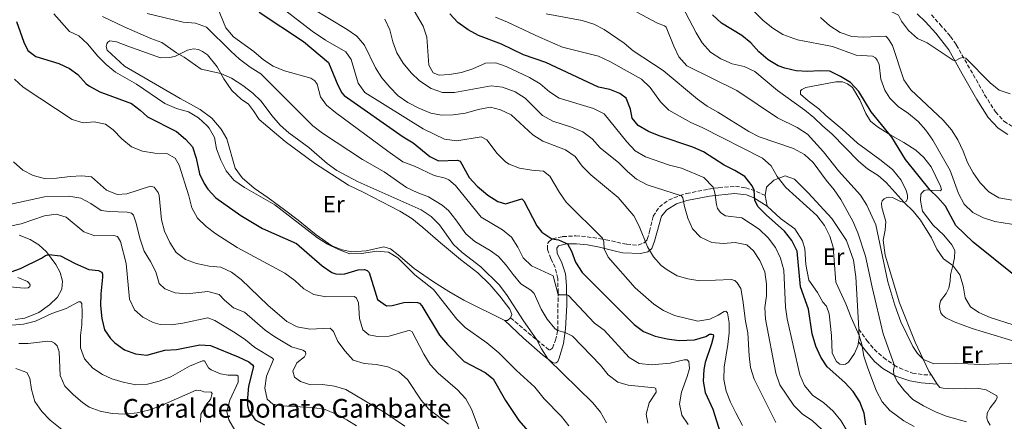
# Model space of a CAD drawing. Units: metres. Extents: x 624961 to 628428, y 4704107 to 4706482.
# Drawn here: x 625922 to 626342, y 4705269 to 4705440 of the extents above; entities that cross this region are included whole.
import ezdxf
from ezdxf.enums import TextEntityAlignment as Align

# ---------------------------------------------------------------- set-up
doc = ezdxf.new("R2010")
doc.units = ezdxf.units.M
doc.header["$MEASUREMENT"] = 0
doc.linetypes.add('DGN Style 3', pattern=[2.435890702152634, 1.739921930109024, -0.6959687720436097])
for name, color, linetype, lineweight in [('Camino', 7, 'DGN Style 3', 0), ('corral', 7, 'Continuous', 0), ('Curva de nivel directora', 30, 'Continuous', 30), ('Curva de nivel intermedia', 30, 'Continuous', 0), ('Etiqueta de uso rústico', 92, 'Continuous', 0), ('Línea de cambio de uso (parcela vista)', 92, 'Continuous', 0), ('Margen derecho', 7, 'Continuous', 0)]:
    doc.layers.add(name, color=color, linetype=linetype, lineweight=lineweight)
doc.styles.add('Style-Arial', font='arial.ttf')

msp = doc.modelspace()

# ---------------------------------------------------------------- linework, layer by layer
at = {"layer": 'Camino', "color": 7, "linetype": 'DGN Style 3', "lineweight": 0}
for points in [[(626311.0900000002, 4705442.100000001, 690.6900000000024), (626314.7699999993, 4705438.090000001, 690.529999999999), (626319.2199999974, 4705432.890000002, 690.3999999999944), (626321.7399999986, 4705429.300000002, 690.3099999999978), (626333.8199999997, 4705407.990000002, 689.2700000000041), (626338.4600000001, 4705400.7, 688.7500000000001), (626342.0399999986, 4705396.690000001, 688.3999999999944), (626345.4400000004, 4705394.550000002, 688.2299999999959)], [(626131.7199999992, 4705312.76, 609.5599999999977), (626139.2299999995, 4705306.410000003, 609.5599999999977), (626148.2600000016, 4705298.990000002, 610.6900000000024), (626149.5499999992, 4705299.9, 611.8099999999978), (626150.8599999989, 4705303.210000001, 612.679999999993), (626151.8200000002, 4705307.490000002, 615.0899999999966), (626151.9899999978, 4705323.58, 620.3999999999943), (626151.8700000015, 4705329.53, 621.6100000000006), (626150.7499999995, 4705334.230000001, 621.8699999999953), (626148.8699999996, 4705338.100000001, 622.6499999999943), (626147.5300000008, 4705342.029999999, 624.3899999999994), (626147.5300000008, 4705344.57, 624.8200000000071), (626148.2899999986, 4705345.540000001, 625.0800000000019), (626149.6200000007, 4705346.490000002, 625.2599999999949), (626153.9300000002, 4705347.460000001, 625.5200000000042), (626159.5599999983, 4705347.78, 626.2100000000064), (626164.3299999982, 4705347.410000003, 627.6600000000036), (626172.3099999978, 4705346.140000002, 630.4600000000065), (626181.2999999999, 4705344.180000001, 632.979999999996), (626186.1599999992, 4705343.800000002, 634.1000000000059), (626188.6900000017, 4705344.859999999, 634.8800000000047), (626189.9999999994, 4705346.210000002, 635.3999999999943), (626190.9899999973, 4705349.640000001, 635.929999999993), (626192.489999997, 4705356.12, 636.3600000000006), (626195.1400000001, 4705360.160000001, 637.0500000000029), (626199.11, 4705363.060000001, 637.9900000000052), (626203.7699999979, 4705364.980000001, 639.8399999999966), (626206.7699999998, 4705365.840000001, 641.0399999999936), (626216.0799999972, 4705367.7, 644.279999999999), (626220.4800000006, 4705368.380000002, 645.8099999999978), (626227.6499999987, 4705368.920000001, 648.6699999999983), (626231.9499999991, 4705368.279999999, 649.1900000000024), (626236.5300000012, 4705366.75, 650.529999999999), (626240.2100000004, 4705365, 652.3200000000071)], [(626280.1499999987, 4705307.920000001, 655.2100000000065), (626283.6299999988, 4705303.11, 655.5599999999978), (626286.7699999993, 4705299.359999999, 656.5899999999967), (626290.73, 4705295.800000002, 658.3600000000007), (626295.2199999981, 4705292.660000001, 660.0399999999937), (626297.4600000001, 4705291.390000002, 660.7599999999949), (626303.079999997, 4705289.220000001, 662.0599999999977), (626307.8299999969, 4705288.500000001, 663.429999999993), (626311.1299999983, 4705288.380000001, 665.070000000007)]]:
    msp.add_polyline3d(points, dxfattribs=at)
at = {"layer": 'Curva de nivel directora', "color": 30, "linetype": 'Continuous', "lineweight": 30, "flags": 128}
for points, elevation in [([(626024.6099999994, 4705443.27), (626043.4299999995, 4705430.75), (626054.1699999997, 4705421.7), (626058.1500000004, 4705412.16), (626059.7799999998, 4705408.77), (626060.7900000003, 4705407.730000001), (626085.9200000003, 4705390.080000001), (626090.1699999993, 4705387.460000002), (626097.3499999989, 4705381.59), (626100.9499999996, 4705379.810000001), (626109.1599999995, 4705380.119999999), (626110.2500000002, 4705379.689999999), (626114.1100000005, 4705372.710000002), (626117.5300000003, 4705369.060000001), (626121.9899999994, 4705365.210000004), (626126.2599999986, 4705362.380000001), (626129.589999999, 4705361.520000001), (626136.4699999989, 4705363.640000002), (626137.400000001, 4705362.750000002), (626142.9499999987, 4705352.000000001), (626145.0599999987, 4705349.330000003), (626149.3100000002, 4705346.570000002), (626152.0899999985, 4705346.130000001), (626156.029999999, 4705344.390000002), (626157.7199999989, 4705341.289999999), (626159.3499999982, 4705336.530000002), (626162.2299999995, 4705332.180000002), (626184.4000000001, 4705309.99), (626188.4500000003, 4705307.02), (626193.2999999984, 4705304.99), (626198.4900000007, 4705303.79), (626203.5999999981, 4705303.119999999), (626210.1399999983, 4705303.37), (626214.9199999992, 4705304.9), (626216.5199999998, 4705305.779999999), (626217.4499999996, 4705305.870000001), (626218.1200000001, 4705305.720000001), (626218.2000000007, 4705305.02), (626217.3400000001, 4705301.77), (626214.7200000003, 4705293.689999999), (626214.1100000001, 4705290.810000001), (626213.8099999984, 4705285.800000001), (626214.7200000003, 4705280.880000002), (626217.9999999994, 4705273.840000001), (626221.1100000008, 4705263.800000003)], 625.0000000000001), ([(626253.8600000006, 4705341.289999999), (626251.65, 4705345.770000001), (626248.5299999998, 4705349.720000001), (626240.6500000008, 4705356.689999999), (626237.1199999992, 4705360.380000004), (626235.8600000007, 4705363.08), (626235.5599999989, 4705367.289999999), (626234.7599999988, 4705369.16), (626231.6299999995, 4705373.060000001), (626227.3200000002, 4705375.7), (626222.7200000001, 4705378.020000001), (626214.0000000007, 4705383.65), (626209.4000000006, 4705385.62), (626195.0799999998, 4705390.460000001), (626190.48, 4705392.310000002), (626186.0799999988, 4705394.82), (626183.5899999988, 4705398.029999999), (626182.8199999998, 4705401.900000001), (626181.0499999997, 4705406.580000001), (626178.2800000003, 4705408.480000001), (626174.0600000002, 4705410.190000001), (626169.1499999994, 4705411.17), (626146.8099999989, 4705421.78), (626137.2600000001, 4705425.100000001), (626127.7999999986, 4705429.560000001), (626118.0599999999, 4705433.220000001), (626113.67, 4705435.76), (626109.2499999988, 4705438.830000001), (626105.829999999, 4705442.480000001)], 650.0000000000001), ([(626346.9400000003, 4705330.560000001), (626328.9499999993, 4705345.160000001), (626321.4999999994, 4705352.270000001), (626317.1299999997, 4705360.410000001), (626313.8699999985, 4705364.2), (626310.519999998, 4705367.28), (626300.0499999984, 4705380.310000001), (626294.2399999992, 4705389.949999999), (626285.4699999985, 4705400.77), (626280.2200000001, 4705409.42), (626276.6799999997, 4705413.24), (626272.3799999991, 4705415.820000002), (626267.8899999986, 4705418.03), (626263.4599999984, 4705418.230000001), (626258.4400000006, 4705417.980000001), (626253.4499999994, 4705418.27), (626248.579999999, 4705419.34), (626245.8299999996, 4705420.390000001), (626241.5299999992, 4705422.940000001), (626237.6199999999, 4705426.250000001), (626234.1500000008, 4705430.170000002), (626230.2799999994, 4705433.340000001), (626221.5800000001, 4705438.570000002), (626217.8399999985, 4705442.109999999)], 675.0000000000001), ([(625921.0899999992, 4705439.250000001), (625924.2299999995, 4705430.470000001), (625925.9100000004, 4705426.95), (625929.3399999992, 4705424.270000001), (625939.2000000008, 4705421.380000001), (625943.7200000003, 4705419.240000002), (625947.2299999995, 4705416.619999999), (625950.7999999991, 4705412.609999999), (625952.2599999988, 4705411.600000001), (625956.7000000001, 4705409.300000002), (625970.0700000009, 4705404.270000001), (625973.7599999988, 4705401.470000002), (625976.9299999984, 4705398.520000001), (625989.3699999994, 4705392.340000001), (625993.1699999992, 4705389.090000001), (625996.1899999991, 4705385.760000001), (625997.709999999, 4705381), (625999.0999999992, 4705374.27), (626001.0399999993, 4705370.180000002), (626002.7000000001, 4705367.720000001), (626006.0999999997, 4705364.07), (626016.7399999992, 4705356.460000002), (626025.9999999995, 4705350.869999999), (626040.5300000005, 4705344.470000003), (626051.4099999992, 4705334.970000001), (626055.5499999986, 4705332.140000001), (626057.2199999985, 4705331.550000001), (626059.0899999992, 4705331.430000001), (626061.1299999999, 4705331.609999999), (626066.7800000005, 4705333.27), (626069.4899999995, 4705333.359999999)], 600.0000000000001), ([(625914.3900000004, 4705330.800000002), (625922.8499999982, 4705333.92), (625931.8200000002, 4705338.300000001), (625933.4499999997, 4705339.45), (625934.9000000004, 4705339.890000001), (625939.8699999991, 4705339.210000001), (625946.1199999988, 4705335.960000001), (625951.9799999993, 4705333.359999999), (625956.13, 4705333.03), (625957.5000000002, 4705332.300000002), (625957.7599999995, 4705331.470000001), (625957.7399999994, 4705330.130000002), (625957.0199999998, 4705323.039999999), (625956.8699999999, 4705318.039999999), (625957.4299999987, 4705312.480000001), (625958.6699999992, 4705307.640000002), (625961.119999999, 4705303.980000002), (625963.039999999, 4705302.070000002), (625967.1200000005, 4705299.140000001), (625971.7999999986, 4705297.390000001)], 575.0000000000002), ([(626283.1999999996, 4705267.15), (626282.4599999997, 4705272.140000002), (626280.6699999993, 4705276.99), (626277.8300000007, 4705281.34), (626274.1799999984, 4705285.2), (626266.7399999998, 4705291.82), (626264.0399999997, 4705296.020000001), (626261.8499999992, 4705300.75), (626260.3499999995, 4705305.990000002), (626258.7800000003, 4705316.539999999), (626255.3200000002, 4705326.020000001), (626253.8600000006, 4705341.289999999)], 650.0000000000001), ([(626069.4899999995, 4705333.359999999), (626070.6200000005, 4705333.060000001), (626071.51, 4705332.120000001), (626075.0499999984, 4705320.650000002), (626078.8700000006, 4705317.99), (626081.1799999995, 4705318.060000001), (626086.2800000003, 4705319.290000001), (626088.7999999992, 4705319.500000001), (626092.0499999991, 4705319.4), (626092.8699999994, 4705319.080000001), (626093.8999999999, 4705317.980000001), (626101.4500000003, 4705305.41), (626104.8700000001, 4705301.380000004), (626111.9600000002, 4705294.109999999), (626120.8699999996, 4705289.430000001), (626124.2899999993, 4705286.789999999), (626129.5499999988, 4705277.560000002), (626135.2499999985, 4705269.02), (626145.6299999988, 4705257.060000001)], 600.0000000000001), ([(625971.7999999986, 4705297.390000001), (625976.7099999995, 4705296.920000001), (625984.3200000002, 4705299.010000001), (625989.3600000005, 4705299.279999999), (625999.2199999999, 4705301.230000001), (626003.8499999989, 4705301.060000001), (626015.6399999994, 4705296.199999999), (626020.159999999, 4705294.030000002), (626021.7300000003, 4705292.690000001), (626022.1199999994, 4705292.039999999), (626020.0099999993, 4705283.600000001), (626019.5800000001, 4705278.619999999), (626019.6499999994, 4705275.420000001), (626020.11, 4705273.270000001), (626022.7999999988, 4705269.220000001), (626026.8899999993, 4705267.090000001)], 575.0000000000001)]:
    msp.add_lwpolyline(points, dxfattribs=dict(at, elevation=elevation))
at = {"layer": 'Curva de nivel intermedia', "color": 30, "linetype": 'Continuous', "lineweight": 0, "flags": 128}
for points, elevation in [([(626039.4900000012, 4705449.630000001), (626062.0599999997, 4705435.88), (626066.2100000004, 4705432.970000001), (626069.4400000003, 4705429.15), (626074.2000000012, 4705419.539999999), (626076.8099999997, 4705415.27), (626080.2400000007, 4705411.189999999), (626083.8600000017, 4705407.609999999), (626087.9100000019, 4705404.680000001), (626092.5900000001, 4705402.25), (626097.74, 4705400.2), (626102.2700000006, 4705399.270000001), (626107.2700000008, 4705399.5), (626112.5500000003, 4705400.17), (626117.9800000017, 4705401.769999999), (626123.1300000015, 4705402.699999999), (626127.4600000011, 4705401.619999999), (626131.9400000004, 4705399.409999998), (626141.2300000021, 4705390.83), (626145.4800000011, 4705388.179999999), (626155.1500000006, 4705384.489999999), (626159.2300000021, 4705381.599999999), (626162.2200000006, 4705377.48), (626165.940000002, 4705373.76), (626177.6200000008, 4705364.12), (626184.2700000005, 4705356.399999999), (626186.5900000005, 4705351.96), (626190.0599999997, 4705343.08), (626192.6200000012, 4705338.890000002), (626195.9500000017, 4705335.199999998), (626198.4100000003, 4705333.259999999), (626202.7199999997, 4705330.730000001), (626207.2700000005, 4705329.390000001), (626212.4200000004, 4705328.569999999), (626225.78, 4705329.099999999), (626227.270000001, 4705328.720000001), (626228.3799999995, 4705327.8), (626229.8400000014, 4705325.25), (626230.7000000019, 4705320.359999999), (626231.8100000005, 4705311.34), (626232.8000000007, 4705306.439999999), (626233.3799999997, 4705296.53), (626234.0400000013, 4705291.57), (626235.55, 4705286.619999999), (626244.7300000021, 4705268.190000001)], 635.0000000000001), ([(626202.0300000012, 4705451.41), (626210.8700000015, 4705434.460000001), (626213.4500000008, 4705430.189999999), (626216.8900000007, 4705426.15), (626221.4000000014, 4705423.289999999), (626226.1199999999, 4705421.15), (626231.3600000013, 4705420.039999999), (626235.8899999998, 4705417.909999999), (626245.5599999991, 4705409.8), (626257.1700000009, 4705401.480000001), (626261.0300000011, 4705398.310000001), (626264.8399999999, 4705394.569999999), (626268.690000001, 4705391.369999999), (626279.980000001, 4705379.619999998), (626283.8500000001, 4705376.449999999), (626288.420000001, 4705373.539999999), (626291.8099999997, 4705370.51), (626299.5700000002, 4705362.01), (626303.3099999997, 4705358.369999998), (626306.5199999993, 4705354.529999998), (626311.1500000006, 4705346.92), (626313.4000000014, 4705342.15), (626316.24, 4705338.039999999), (626320.2300000021, 4705335.149999999), (626323.2699999998, 4705331.180000001), (626324.7000000002, 4705326.430000001), (626325.4500000012, 4705321.269999999), (626327.72, 4705317.469999999), (626331.360000001, 4705315.02), (626336.2200000003, 4705312.9), (626345.9600000012, 4705309.840000001)], 670.0000000000001), ([(626278.6199999996, 4705450.95), (626282.1, 4705449.4), (626287.0599999998, 4705448.71), (626288.0499999999, 4705447.65), (626289.8300000014, 4705444.05), (626293.990000001, 4705443.539999999), (626297.0399999998, 4705442), (626298.3699999999, 4705439.4), (626301.3899999995, 4705435.42), (626305.2499999997, 4705431.98), (626309.32, 4705430.16), (626320.3300000004, 4705422.750000001), (626321.2300000011, 4705422.489999999), (626323.3500000001, 4705423.66), (626324.4900000001, 4705423.939999999), (626325.8400000001, 4705423.649999999), (626336.1800000002, 4705413.09), (626340.0200000001, 4705409.890000001), (626344.6800000005, 4705408.390000001)], 690), ([(626005.74, 4705447.59), (626010.3800000001, 4705436.529999998), (626013.6600000013, 4705432.76), (626022.2600000001, 4705426.4), (626026.3900000007, 4705422.869999999), (626030.5900000005, 4705420.16), (626035.4200000009, 4705418.159999999), (626046.5099999995, 4705415.06), (626048.2999999999, 4705413.899999999), (626049.2099999997, 4705412.480000001), (626050.6800000004, 4705407.08), (626053.2500000009, 4705403.56), (626057.1300000012, 4705400.399999999), (626079.4400000006, 4705383.939999999), (626085.7800000017, 4705379.42), (626090.7700000006, 4705377.529999998), (626099.1000000011, 4705373.539999999), (626103.9100000013, 4705372.439999999), (626105.4500000014, 4705371.76), (626108.29, 4705369.23), (626119.2500000013, 4705355.829999999), (626128.2900000004, 4705350.390000002), (626132.1399999994, 4705347.199999999), (626134.8399999995, 4705342.890000001), (626137.0600000012, 4705338.369999998), (626140.6700000011, 4705334.92), (626149.8399999997, 4705330.769999999), (626151.8, 4705323.24), (626152.4100000003, 4705322.609999998), (626155.8300000001, 4705322.639999999), (626156.4699999993, 4705322.319999999), (626167.5400000003, 4705310.59), (626171.6500000006, 4705307.5), (626182.2200000008, 4705295.890000001), (626186.5300000003, 4705293.340000001), (626191.8400000011, 4705292.769999999), (626199.7900000016, 4705293.439999999), (626205.7500000006, 4705294.82), (626207.0300000013, 4705294.84), (626207.6900000006, 4705294.160000001), (626207.9700000001, 4705291.199999999), (626207.0700000017, 4705287.769999998), (626204.5999999995, 4705281.029999999), (626203.7500000001, 4705276.099999998), (626204.7699999993, 4705271.3), (626207.4500000017, 4705267.300000001)], 620.0000000000001), ([(626035.8800000013, 4705443.75), (626047.0999999996, 4705435.119999998), (626052.8500000008, 4705431.350000001), (626061.5400000013, 4705426.350000001), (626063.7100000015, 4705422.99), (626066.7300000013, 4705412.999999999), (626069.6600000015, 4705408.939999999), (626094.4100000019, 4705393.470000001), (626103.6200000007, 4705389.109999999), (626108.850000001, 4705388.329999999), (626119.2100000011, 4705390.060000001), (626121.6699999998, 4705388.81), (626126.0100000005, 4705382.929999999), (626129.550000001, 4705379.41), (626131.1200000001, 4705378.38), (626135.5599999991, 4705376.730000001), (626140.7600000005, 4705375.789999999), (626145.7600000006, 4705375.359999998), (626148.4000000004, 4705373.269999999), (626152.5700000012, 4705366.27), (626155.4700000002, 4705362.199999999), (626170.8799999995, 4705346.75), (626171.4100000015, 4705345.17), (626171.5999999993, 4705342.199999999), (626173.3300000015, 4705338.690000001), (626184.8200000003, 4705325.599999999), (626192.7599999999, 4705318.66), (626196.9700000008, 4705315.960000001), (626201.5599999997, 4705313.819999999), (626211.5199999996, 4705311.309999999), (626216.6000000001, 4705312.270000001), (626220.200000001, 4705313.96), (626222.7400000002, 4705315.550000002), (626223.5400000004, 4705315.679999999), (626224.1999999997, 4705314.960000001), (626224.9400000018, 4705310.679999999), (626224.9300000007, 4705306.460000001), (626224.3700000019, 4705301.409999999), (626222.7200000001, 4705291.720000001), (626222.6599999998, 4705286.430000001), (626223.6600000011, 4705281.449999999), (626225.5300000019, 4705276.809999999), (626227.7900000017, 4705272.32), (626230.6100000002, 4705266.810000001)], 630.0000000000001), ([(626089.1900000004, 4705446.260000001), (626094.5300000003, 4705437.330000001), (626096.0200000011, 4705432.529999999), (626096.8100000002, 4705420.63), (626098.7100000001, 4705417.349999999), (626101.3300000018, 4705416.409999999), (626105.6300000001, 4705416.67), (626110.7900000013, 4705417.539999999), (626115.5800000011, 4705419), (626121.0500000007, 4705421.470000001), (626125.4000000004, 4705421.589999998), (626129.8700000006, 4705420.039999999), (626139.7500000001, 4705415.320000002), (626144.2899999998, 4705412.65), (626148.2800000019, 4705409.289999999), (626152.4300000004, 4705406.51), (626167.0799999997, 4705402.130000001), (626171.6399999994, 4705399.82), (626181.3400000002, 4705387.929999999), (626184.9000000008, 4705384.109999998), (626189.1900000002, 4705381.519999999), (626199.5200000012, 4705377.980000001), (626204.6500000008, 4705376.63), (626214.1000000013, 4705372.649999999), (626218.0799999998, 4705368.599999999), (626218.86, 4705366.189999999), (626219.4700000001, 4705361.149999999), (626219.990000001, 4705359.49), (626221.4200000014, 4705357.56), (626223.3100000002, 4705356.27), (626230.2800000017, 4705355.499999999), (626237.6800000002, 4705350.579999999), (626241.5100000012, 4705346.899999999), (626244.6400000005, 4705342.779999998), (626246.86, 4705338.300000001), (626248.1699999998, 4705333.149999999), (626248.9600000011, 4705317.390000001), (626249.5900000016, 4705312.429999999), (626254.9600000003, 4705288.430000001), (626257.0500000003, 4705283.890000001), (626260.4600000011, 4705279.86), (626265.3300000017, 4705276.489999999), (626269.1900000017, 4705272.939999999), (626272.4500000007, 4705269.010000001), (626275.0700000003, 4705264.759999999)], 645.0000000000001), ([(626235.4500000017, 4705443.640000001), (626239.39, 4705439.73), (626243.5600000009, 4705436.460000001), (626247.7499999997, 4705433.75), (626254.0700000008, 4705431.510000001), (626268.9700000006, 4705428.529999998), (626279.030000001, 4705424.869999999), (626286.0700000018, 4705424.42), (626287.3500000003, 4705423.720000001), (626288.0600000012, 4705422.779999999), (626288.7800000008, 4705420.949999999), (626289.5800000011, 4705414.63), (626291.3300000012, 4705409.960000001), (626293.4400000012, 4705406.55), (626296.9300000003, 4705402.970000001), (626301.3700000016, 4705399.960000001), (626305.4500000009, 4705396.599999999), (626308.7200000009, 4705392.819999999), (626311.7300000016, 4705388.66), (626319.1400000014, 4705375.720000001), (626322.6100000005, 4705365.789999999), (626325.1000000003, 4705361.25), (626328.8300000008, 4705357.74), (626333.29, 4705355.489999999)], 680), ([(625937.0900000008, 4705442.489999999), (625943.7699999996, 4705434.999999999), (625947.6800000012, 4705433.140000001), (625951.4000000004, 4705429.800000001), (625955.8500000006, 4705424.430000001), (625959.4000000001, 4705420.909999999), (625963.3800000009, 4705417.689999998), (625972.3100000005, 4705412.480000001), (625984.3400000003, 4705404.239999999), (625989.2599999999, 4705402.199999998), (625994.3600000006, 4705400.67), (625998.6600000011, 4705398.180000001), (626002.3400000002, 4705394.71), (626003.240000001, 4705393.680000001), (626005.4800000006, 4705389.789999999), (626006.4300000005, 4705384.88), (626008.1600000006, 4705380.039999999), (626010.4500000017, 4705375.499999999), (626013.7999999999, 4705371.619999998), (626018.2600000014, 4705368.46), (626031.2700000001, 4705360.98), (626049.4700000011, 4705346.869999998), (626053.7200000002, 4705344.26), (626058.4200000009, 4705342), (626063.230000001, 4705340.08), (626068.2199999999, 4705340.310000001), (626074.7700000012, 4705341.180000001), (626079.74, 4705340.829999999), (626083.7099999997, 4705338.42), (626090.9699999995, 4705331.090000001), (626098.9400000002, 4705324.880000001), (626108.8300000009, 4705312.179999999), (626112.3899999993, 4705308.66), (626121.6400000007, 4705302.189999999), (626126.7400000015, 4705297.86), (626134.2300000016, 4705290.27), (626142.0500000002, 4705283.180000001), (626146.1100000015, 4705278.269999999), (626153.3700000013, 4705270.720000001), (626156.5099999995, 4705266.689999999)], 605.0000000000001), ([(625957.7700000008, 4705441.37), (625967.0700000012, 4705437), (625978.3400000011, 4705432.029999999), (625983.0500000005, 4705430.310000001), (625989.2599999999, 4705425.939999998), (625992.6500000006, 4705424.060000001), (625999.7899999998, 4705418.899999999), (626008.240000001, 4705417.04), (626012.8299999998, 4705415.050000001), (626017.5599999995, 4705411.98), (626021.8100000008, 4705408.720000001), (626025.4000000005, 4705405.24), (626029.9700000016, 4705399.119999998), (626033.4600000005, 4705395.03), (626037.2400000002, 4705391.74), (626045.6700000013, 4705385.479999999), (626053.5599999994, 4705378.630000001), (626057.6000000006, 4705375.680000001), (626066.7900000017, 4705370.77), (626093.5800000003, 4705358.84), (626097.8899999997, 4705356.039999999), (626101.4300000002, 4705352.430000001), (626107.4000000004, 4705344.079999999), (626111.1300000009, 4705340.720000001), (626118.9899999998, 4705334.529999998), (626126.88, 4705326.929999999), (626130.0200000004, 4705322.730000001), (626137.1999999998, 4705311.480000001), (626142.8500000003, 4705303.48), (626144.8600000021, 4705299.529999999), (626147.5800000001, 4705295.33), (626166.76, 4705276.55), (626170.1100000006, 4705272.58), (626172.5600000004, 4705267.989999999)], 609.9999999999999), ([(625976.7699999998, 4705442.680000001), (625992.2100000003, 4705438.929999999), (625997.4500000018, 4705438.569999999), (626002.1300000001, 4705436.819999999), (626012.4200000009, 4705426.57), (626016.2400000007, 4705423.199999998), (626020.7300000013, 4705419.749999999), (626025.2799999998, 4705416.859999998), (626047.4800000018, 4705394.739999999), (626051.540000001, 4705391.619999999), (626068.6400000001, 4705380.409999999), (626077.790000001, 4705375.119999999), (626087.3600000021, 4705368.429999999), (626091.8600000015, 4705366.240000002), (626096.7600000009, 4705364.49), (626102.5800000014, 4705360.91), (626105.23, 4705358.55), (626108.4000000019, 4705354.679999998), (626112.6100000006, 4705348.599999999), (626116.4500000007, 4705345.390000001), (626123.0500000011, 4705341.509999999), (626126.5100000012, 4705339.01), (626129.890000001, 4705335.33), (626132.7600000007, 4705331.27), (626136.1100000013, 4705327.259999999), (626140.4200000007, 4705324.67), (626141.7400000016, 4705323.180000001), (626144.7800000015, 4705316.529999998), (626147.3299999996, 4705312.23), (626150.5700000006, 4705308.249999999), (626151.7799999999, 4705307.33), (626154.9800000007, 4705306.600000001), (626158.13, 4705304.930000001), (626170.0800000017, 4705292.58), (626173.3000000003, 4705288.52), (626177.4100000008, 4705285.289999999), (626181.9200000013, 4705284), (626193.0500000003, 4705282.909999999), (626193.6800000007, 4705282.63), (626193.760000001, 4705281.119999998), (626190.8300000008, 4705276.529999999), (626189.520000001, 4705271.689999999), (626190.2699999998, 4705267.88)], 615), ([(626078.1500000008, 4705440.239999998), (626080.2400000007, 4705435.699999999), (626081.5599999995, 4705430.63), (626083.2400000005, 4705425.92), (626085.8800000001, 4705421.45), (626089.3400000001, 4705417.410000001), (626092.9700000001, 4705413.98), (626097.8099999992, 4705410.63), (626102.72, 4705408.970000001), (626107.8099999994, 4705408.91), (626123.390000001, 4705411.789999999), (626128.3500000008, 4705411.220000001), (626133.6500000004, 4705409.230000001), (626137.8900000005, 4705406.579999999), (626145.3100000012, 4705399.09), (626149.7000000011, 4705396.710000001), (626157.6900000019, 4705394.179999999), (626162.4999999999, 4705392.199999998), (626166.520000001, 4705389.23), (626169.8800000004, 4705385.380000001), (626177.86, 4705378.99), (626181.5599999992, 4705375.26), (626185.4100000004, 4705372.03), (626190.0199999993, 4705369.59), (626204.6200000017, 4705364.899999999), (626205.2000000007, 4705363.99), (626205.8199999998, 4705360.38), (626207.2200000014, 4705355.289999999), (626209.270000001, 4705350.730000001), (626212.730000001, 4705347.249999999), (626217.5200000011, 4705344.899999999), (626222.3800000004, 4705344.48), (626227.5200000012, 4705344.949999998), (626232.4000000006, 4705343.92), (626235.2100000002, 4705341.33), (626238.0300000011, 4705337.329999999), (626240.1299999999, 4705332.460000001), (626240.8400000007, 4705327.149999999), (626240.7800000003, 4705322.13), (626240.1700000003, 4705317.160000001), (626240.3300000011, 4705312.17), (626244.75, 4705289.199999998), (626246.4600000001, 4705284.17), (626252.4600000014, 4705275.350000001), (626256.030000001, 4705271.859999998), (626260.4200000009, 4705268.850000001), (626264.29, 4705265.220000001)], 640), ([(626125.320000002, 4705441.07), (626130.480000001, 4705439.039999999), (626144.0400000017, 4705432.619999999), (626153.9000000011, 4705428.359999998), (626169.2600000012, 4705424.409999999), (626174.04, 4705422.16), (626187.5100000015, 4705414.710000001), (626191.1700000005, 4705411.13), (626195.6900000002, 4705404.949999999), (626199.2500000007, 4705401.430000001), (626208.5300000012, 4705396.199999999), (626213.3400000012, 4705394.029999998), (626239.0999999995, 4705380.990000002), (626242.8400000011, 4705377.67), (626245.32, 4705373.179999999), (626249.0500000005, 4705368.46), (626262.2300000014, 4705356.470000001), (626265.5100000004, 4705352.269999999), (626267.8600000017, 4705347.720000001), (626269.240000001, 4705342.91), (626270.3499999995, 4705327.970000001), (626274.6700000003, 4705318.71), (626276.8700000017, 4705312.909999999), (626280.3000000005, 4705305.300000001), (626281.4200000004, 4705301.4), (626282.3300000001, 4705296.480000001), (626284.0600000002, 4705291.38), (626287.7400000015, 4705281.480000001), (626290.1800000002, 4705277.02), (626293.4500000002, 4705273.239999999), (626299.2999999997, 4705268.800000001), (626303.7200000008, 4705266.449999999)], 655), ([(626146.8800000004, 4705442.599999999), (626162.2800000008, 4705439.650000001), (626167.2000000004, 4705438.12), (626171.6799999997, 4705435.9), (626180.1800000002, 4705429.999999999), (626183.9300000007, 4705426.680000001), (626196.7200000006, 4705418.32), (626211.3699999999, 4705406.05), (626215.4600000002, 4705403.180000001), (626220.04, 4705400.609999999), (626233.25, 4705392.279999998), (626237.7200000006, 4705390.03), (626252.3699999999, 4705384.999999999), (626257.03, 4705382.509999999), (626260.7400000005, 4705379.16), (626266.2800000015, 4705371.5), (626269.7300000006, 4705367.400000001), (626272.4999999999, 4705363.239999999), (626277.6200000006, 4705353.99), (626279.7400000017, 4705349.09), (626283.0800000011, 4705339.180000001), (626285.8100000003, 4705325.930000001), (626290.5500000011, 4705305.96), (626295.3800000013, 4705292.489999998), (626294.9900000002, 4705290.470000001), (626295.130000001, 4705288.480000001), (626296.6599999999, 4705285.439999999), (626299.7000000019, 4705281.59), (626303.1799999999, 4705278.01), (626307.7400000019, 4705275.269999999), (626312.8499999993, 4705272.720000001), (626317.4600000004, 4705270.800000001), (626326.1300000007, 4705268.349999999)], 660.0000000000001), ([(626185.5600000002, 4705443.27), (626194.3500000011, 4705438.5), (626197.2700000004, 4705437.4), (626198.0500000004, 4705436.859999999), (626201.2500000012, 4705428.75), (626203.3800000013, 4705424.230000001), (626206.8400000014, 4705420.29), (626228.1500000015, 4705409.8), (626245.480000001, 4705398.159999999), (626253.9500000001, 4705394.04), (626258.3600000001, 4705391.149999999), (626265.0900000002, 4705383.640000001), (626271.5800000011, 4705375.480000001), (626280.8900000006, 4705365.13), (626283.630000001, 4705360.949999998), (626287.3800000016, 4705352.519999999), (626292.5800000007, 4705328.100000001), (626295.5300000011, 4705318.23), (626298.0400000013, 4705311.119999999), (626303.2699999993, 4705300.569999999), (626305.1600000003, 4705297.509999999), (626307.7199999995, 4705295.050000001), (626312.1699999998, 4705293.230000001), (626321.7099999995, 4705293.52), (626331.6900000018, 4705292.88), (626348.04, 4705293.390000001)], 665), ([(626263.7699999993, 4705440.99), (626267.7700000001, 4705437.409999999), (626272.1800000002, 4705434.55), (626277.2400000006, 4705432.850000001), (626282.2300000017, 4705432.61), (626291.7300000013, 4705432.939999999), (626292.4300000009, 4705432.310000001), (626293.1399999994, 4705431.359999998), (626294.5900000001, 4705428.989999999), (626299.4000000001, 4705414.42), (626302.3600000017, 4705410.12), (626316.1300000006, 4705397.12), (626319.7400000005, 4705393.01)], 685.0000000000001), ([(625920.1900000006, 4705414.599999999), (625923.9300000002, 4705411.279999999), (625944.8100000012, 4705397.5), (625949.5899999999, 4705396.009999999), (625954.2000000011, 4705396.4), (625959.1000000006, 4705395.42), (625962.3700000007, 4705392.980000001), (625966.0300000019, 4705389.21), (625970.110000001, 4705385.720000001), (625974.8200000006, 4705383.900000001), (625980.0199999998, 4705383.09), (625985.1800000007, 4705382.939999999), (625988.7000000011, 4705380.98), (625990.4500000012, 4705378), (625994.610000001, 4705364.869999998), (625995.8800000005, 4705359.77), (625998.2300000018, 4705355.36), (626001.9900000015, 4705351.730000001), (626006.0599999995, 4705348.67), (626015.1200000009, 4705342.800000001), (626035.440000001, 4705331.84), (626039.6900000002, 4705328.720000001), (626043.5500000002, 4705325.220000001), (626047.8799999999, 4705322.730000001), (626053.0400000007, 4705321.73), (626065.1800000002, 4705321.929999999), (626066.0600000008, 4705321.210000001), (626066.9200000013, 4705319.26), (626067.29, 4705312.519999999)], 595.0000000000001), ([(626319.7400000005, 4705393.01), (626322.3200000019, 4705388.729999999), (626324.6300000009, 4705383.98), (626326.4800000016, 4705379.029999998), (626328.9200000003, 4705374.67), (626331.8600000017, 4705370.430000001), (626335.5400000009, 4705366.539999999), (626339.8800000015, 4705364.050000001), (626345.5800000012, 4705363.08)], 685.0000000000001), ([(625919.8100000005, 4705379.41), (625923.7700000014, 4705375.820000002), (625928.2800000019, 4705373.51), (625933.11, 4705372.2), (625938.1900000004, 4705372.37), (625943.9500000007, 4705373.17), (625948.9400000017, 4705373.470000001), (625953.0800000012, 4705372.91), (625959.4400000003, 4705367.350000001), (625964.0700000017, 4705365.420000001), (625968.1500000008, 4705365.729999999), (625978.1700000011, 4705368.979999999), (625979.7400000002, 4705368.57), (625981.5400000019, 4705366.300000001), (625981.8800000015, 4705364.940000001), (625982.9600000011, 4705354.640000001), (625984.1900000006, 4705349.789999997), (625986.4600000014, 4705344.890000001), (625989.1200000013, 4705340.619999999), (625993.0900000011, 4705337.710000001), (625997.7800000004, 4705335.980000001), (626003.2300000021, 4705334.91), (626008.2700000001, 4705334.45), (626012.7899999997, 4705332.319999999), (626016.8900000012, 4705329.189999999), (626028.2100000002, 4705318.199999998), (626036.2800000014, 4705311.3), (626040.800000001, 4705308.970000001), (626046.150000002, 4705307.909999999), (626054.8600000002, 4705308.329999999), (626056.3100000009, 4705306.939999999), (626058.1100000001, 4705302.76), (626061.2500000006, 4705298.510000001), (626064.6400000014, 4705294.720000001), (626069.3300000008, 4705293.350000001), (626074.38, 4705292.849999999), (626079.4500000017, 4705291.850000001), (626084.0400000005, 4705289.810000001), (626087.7599999999, 4705286.449999999), (626093.6200000005, 4705277.699999998)], 590.0000000000001), ([(625918.6600000017, 4705361.289999997), (625933.0899999999, 4705364.399999999), (625943.4800000011, 4705364.689999999), (625948.5000000015, 4705363.909999999), (625952.8399999999, 4705361.550000002), (625957.1600000004, 4705358.65), (625960.6500000019, 4705358.109999999), (625968.2699999993, 4705357.899999999), (625970.110000001, 4705357.42), (625971.040000001, 4705356.569999999), (625972.1800000009, 4705353.25), (625973.6300000015, 4705346.789999999), (625975.5300000014, 4705341.23), (625978.2400000005, 4705336.88), (625980.5000000002, 4705332.36), (625981.9400000019, 4705327.500000001), (625984.4100000019, 4705325.179999999), (625988.680000001, 4705323.470000001), (625993.660000001, 4705323.089999998), (626002.6500000008, 4705324.029999999), (626007.480000001, 4705322.76), (626009.7699999999, 4705320.289999999), (626013.6300000001, 4705317.109999999), (626018.3600000021, 4705315.209999999), (626027.1600000019, 4705307.580000001), (626031.1900000018, 4705304.63), (626038.310000001, 4705300.439999999), (626043.100000001, 4705299.02), (626044.240000001, 4705298.289999999), (626044.4700000011, 4705297.319999999), (626043.860000001, 4705296.13), (626040.6500000012, 4705293.62), (626038.8699999999, 4705290.019999999), (626039.660000001, 4705287.52), (626042.1100000008, 4705285.56), (626046.4900000016, 4705284.259999999), (626051.4900000019, 4705284.300000002), (626056.6500000006, 4705283.699999998), (626061.4500000018, 4705282.16), (626078.3300000018, 4705272.27), (626086.6600000003, 4705266.539999999)], 585), ([(625918.2300000003, 4705351.969999999), (625923.140000001, 4705352.869999997), (625933.0000000005, 4705356.34), (625938.0700000019, 4705357.079999999), (625942.2699999998, 4705355.82), (625949.7799999999, 4705349.570000002), (625954.4400000002, 4705347.84), (625962.620000001, 4705347.890000001), (625964.2000000012, 4705347.470000001), (625965.4599999997, 4705345.310000001), (625967.8700000015, 4705336.01), (625969.2500000006, 4705320.739999999), (625971.4000000008, 4705316.230000001), (625974.91, 4705313.06), (625979.4200000007, 4705310.75), (625982.3600000021, 4705309.960000001), (625987.0300000014, 4705309.829999999), (625991.9900000013, 4705310.5), (626002.6200000017, 4705312.82), (626005.6600000017, 4705311.720000001), (626014.3699999999, 4705306.329999999), (626018.6900000006, 4705303.430000001), (626022.7200000006, 4705300.07), (626030.1900000006, 4705295.640000001), (626030.6599999999, 4705295.039999999), (626027.7200000007, 4705287.869999998), (626026.9100000015, 4705282.8), (626027.9400000019, 4705278.140000002), (626030.3499999992, 4705275.989999998), (626033.9400000012, 4705275.279999998), (626047.4500000007, 4705274.520000001), (626052.700000001, 4705273.619999999), (626057.3099999999, 4705271.689999999), (626061.8600000008, 4705269.33), (626066.1100000021, 4705266.679999999)], 580.0000000000001), ([(626333.29, 4705355.489999999), (626338.1800000007, 4705353.859999998), (626352.3800000007, 4705351.649999999)], 680), ([(625919.110000001, 4705309.669999998), (625924.0900000009, 4705310.06), (625929.2499999999, 4705311.430000001), (625936.1200000007, 4705314.640000001), (625942.3300000001, 4705316.73), (625947.5200000001, 4705319.559999999), (625948.4099999998, 4705319.559999999), (625948.9300000005, 4705318.88), (625949.1699999997, 4705314.890000001), (625949.0300000011, 4705309.769999999), (625948.4500000001, 4705305.199999998), (625948.3899999997, 4705300.039999999), (625950.1599999999, 4705295.369999997), (625953.5799999997, 4705291.269999999), (625957.8400000001, 4705288.57), (625961.8000000007, 4705286.829999999), (625966.5800000017, 4705285.350000001), (625971.9800000021, 4705284.270000001), (625976.9700000009, 4705284.449999999), (625981.9700000009, 4705285.699999998), (625986.8500000003, 4705287.679999999), (625994.8900000004, 4705292.109999998), (626000.3300000008, 4705294.42), (626001.2200000003, 4705294.42), (626002.9600000017, 4705291.519999999), (626004.1200000016, 4705290.56)], 570.0000000000001), ([(626067.29, 4705312.519999999), (626068.7000000004, 4705307.730000001), (626071.3700000015, 4705305.509999999), (626074.9600000011, 4705304.8), (626079.9600000012, 4705305.039999999), (626087.7400000021, 4705307.25), (626088.8000000014, 4705307.390000001), (626089.7100000011, 4705306.859999998), (626094.7600000005, 4705297.240000002), (626097.4699999995, 4705292.84), (626100.8600000002, 4705289.16), (626109.0700000002, 4705282.029999998), (626112.6399999997, 4705278.199999999), (626115.0800000004, 4705273.84), (626118.7999999998, 4705263.970000001)], 595.0000000000001), ([(625922.0800000015, 4705301.850000001), (625926.0700000013, 4705301.83), (625934.4300000009, 4705302.869999999), (625935.990000001, 4705302.679999999), (625937.3600000013, 4705301.99), (625938.480000001, 4705300.84), (625939.3600000017, 4705298.350000001), (625939.7300000006, 4705288.189999999), (625941.7100000009, 4705283.600000001), (625945.3400000008, 4705279.889999999), (625949.2200000011, 4705276.639999999), (625952.1300000013, 4705274.71), (625956.8200000008, 4705272.980000001), (625961.8800000012, 4705272.01), (625967.2600000012, 4705271.720000001), (625972.5200000006, 4705272.289999999), (625977.4100000013, 4705273.34), (625982.2200000013, 4705275.159999999), (625997.7000000001, 4705281.970000001), (625999.4800000014, 4705281.789999999), (626000.9800000011, 4705281.25), (626004.0900000003, 4705281.13), (626004.5700000009, 4705280.439999999), (626003.7599999995, 4705277.96), (626002.290000001, 4705276.149999999), (625999.6199999999, 4705271.710000001), (625999.5700000008, 4705268.239999999)], 565.0000000000001), ([(625920.8200000009, 4705291.219999999), (625925.5100000004, 4705289.5), (625926.8, 4705287.109999998), (625927.4900000007, 4705282.16), (625928.8699999999, 4705277.079999999), (625931.9499999998, 4705272.779999999), (625935.3899999998, 4705269.06), (625943.9300000004, 4705262.300000001)], 560), ([(626004.1200000016, 4705290.56), (626008.1100000015, 4705288.890000001), (626011.300000001, 4705288.380000001), (626015.0800000007, 4705288.3), (626015.6700000007, 4705287.969999999), (626015.5800000014, 4705285.34), (626012.0000000006, 4705277.649999999), (626010.730000001, 4705272.789999999), (626011.6200000006, 4705269.23), (626014.1200000017, 4705264.909999999)], 570.0000000000001), ([(626093.6200000005, 4705277.699999998), (626096.8200000012, 4705273.859999998), (626105.2400000012, 4705267.42)], 590.0000000000001)]:
    msp.add_lwpolyline(points, dxfattribs=dict(at, elevation=elevation))
at = {"layer": 'Línea de cambio de uso (parcela vista)', "color": 92, "linetype": 'Continuous', "lineweight": 0, "extrusion": (0.007658700488265515, -0.0377170411297247, 0.9992591100987019), "elevation": -172024.422330569, "flags": 128}
msp.add_lwpolyline([(1550063.064947519, 4483336.610787216), (1550063.064947519, 4483341.287719972)], dxfattribs=at)
at = {"layer": 'Línea de cambio de uso (parcela vista)', "color": 92, "linetype": 'Continuous', "lineweight": 0, "extrusion": (-0.1583581190254363, 0.04125769411780531, 0.9865193909978696), "elevation": 95578.65589930183, "flags": 128}
msp.add_lwpolyline([(-4711173.782924285, -572464.653402925), (-4711172.441203025, -572465.6922407656), (-4711172.044820749, -572466.7921867146)], dxfattribs=at)
at = {"layer": 'Línea de cambio de uso (parcela vista)', "color": 92, "linetype": 'Continuous', "lineweight": 0, "extrusion": (-0.5022527539665469, -0.09769601241979498, 0.8591842993737087), "elevation": -773677.8049385692, "flags": 128}
msp.add_lwpolyline([(-4499161.004105937, 1300431.770942557), (-4499157.400792838, 1300431.204166838), (-4499155.793437949, 1300430.520127178)], dxfattribs=at)
at = {"layer": 'Línea de cambio de uso (parcela vista)', "color": 92, "linetype": 'Continuous', "lineweight": 0, "elevation": 665.070000000007, "flags": 128}
msp.add_lwpolyline([(626313.5599999997, 4705284.49), (626311.1299999999, 4705288.380000001)], dxfattribs=at)
at = {"layer": 'Línea de cambio de uso (parcela vista)', "color": 92, "linetype": 'Continuous', "lineweight": 0}
for points in [[(626129.2400000002, 4705311.609999999, 609.2100000000064), (626111.8300000001, 4705320.359999999, 606.9600000000064), (626105.3700000001, 4705324.09, 606.4400000000023), (626098.8099999997, 4705328.210000001, 606.4400000000023), (626090.6299999999, 4705333.810000001, 605.9199999999983), (626083.8499999996, 4705339.66, 605.3099999999977), (626080.5199999996, 4705342.210000001, 605.3099999999977), (626077.7199999997, 4705343.050000001, 605.3099999999977), (626070.1200000001, 4705341.34, 605.3099999999977), (626064.0899999999, 4705341, 605.3099999999977), (626059.9100000003, 4705341.82, 605.3099999999977), (626055.5599999997, 4705343.560000001, 605.4799999999959), (626048.8399999999, 4705348.25, 605.570000000007), (626041.2400000002, 4705354.41, 605.3999999999943), (626035.3300000001, 4705358.92, 604.6999999999971), (626028.3200000003, 4705364.050000001, 605.4799999999959), (626022.4699999997, 4705368.16, 606.2599999999948), (626017.2800000003, 4705372.480000001, 606.4400000000023), (626014.3200000003, 4705376.65, 606.4400000000023), (626010.7199999997, 4705389.189999999, 606.3500000000058), (626008.3399999999, 4705393.380000001, 606.4400000000023), (626004.3799999999, 4705397.99, 606.4400000000023), (625999.3899999997, 4705401.699999999, 606.9600000000064), (625990.8499999996, 4705406.439999999, 607.9100000000036), (625967.1900000004, 4705420.210000001, 607.1300000000047), (625959.7400000002, 4705426.960000001, 606.779999999999), (625959.4000000004, 4705428.539999999, 606.6999999999971), (625959.6500000004, 4705429.76, 606.6999999999971), (625960.0599999997, 4705430.49, 606.6999999999971), (625960.9199999999, 4705430.980000001, 606.779999999999), (625963.7000000002, 4705430.58, 606.779999999999), (625968.6299999999, 4705428.730000001, 606.779999999999), (625982.4400000004, 4705423.76, 607.9100000000036), (625986.1200000001, 4705423.9, 609.0399999999936), (625988.54, 4705424.380000001, 609.9900000000052), (625993.9699999997, 4705426.960000001, 610.7700000000041), (625996.6100000005, 4705427.529999999, 610.7700000000041), (625998.7599999999, 4705427.32, 610.7700000000041), (626000.4400000004, 4705426.52, 610.7700000000041), (626002.5599999997, 4705425.02, 610.7700000000041), (626006.5899999999, 4705419.930000001, 610.6900000000023), (626009.5099999999, 4705414.83, 609.4700000000012), (626012.9100000003, 4705409.84, 608.6900000000023), (626016.9199999999, 4705406.119999999, 608.3500000000058), (626019.9600000001, 4705403.960000001, 608.2599999999948), (626022.1799999997, 4705401.130000001, 608.3500000000058), (626024.5, 4705397.470000001, 608.6100000000006), (626035.5800000001, 4705388.100000001, 608.6900000000023), (626048.1799999997, 4705378.850000001, 608.2599999999948), (626062.5999999996, 4705369.42, 608.1699999999983), (626069.2000000002, 4705366.24, 608.1699999999983), (626084.5300000003, 4705358.32, 607.570000000007), (626089.6699999999, 4705355.15, 607.570000000007), (626094.29, 4705351.42, 607.6499999999943), (626101.8700000001, 4705344.77, 608.3500000000058), (626110.3499999996, 4705337.720000001, 608.6900000000023), (626117.8300000001, 4705332.039999999, 608.779999999999), (626122.8799999999, 4705327.08, 609.3899999999994), (626127.1699999999, 4705322.09, 609.5599999999977), (626131.4000000004, 4705316.430000001, 609.6499999999943), (626132.2199999997, 4705314.25, 609.6499999999943), (626131.7199999997, 4705312.76, 609.5599999999977)], [(626311.1299999999, 4705288.380000001, 665.070000000007), (626310.0899999999, 4705290.060000001, 665.070000000007), (626304.2300000006, 4705302.390000001, 665.4100000000036), (626297.54, 4705319.140000001, 665.7599999999948), (626291.3799999999, 4705339.550000001, 665.7599999999948), (626290.6200000001, 4705346.01, 666.1900000000023), (626291.3899999997, 4705350.27, 667.2299999999959), (626291.7000000002, 4705353.930000001, 668.3600000000006), (626289.9400000004, 4705359.890000001, 668.7100000000064), (626289.8099999997, 4705361.609999999, 668.7100000000064), (626290.1500000004, 4705362.789999999, 668.7100000000064), (626290.9100000003, 4705363.630000001, 668.7100000000064), (626292.0800000001, 4705364.17, 668.7100000000064), (626292.9199999999, 4705364.300000001, 668.8000000000029), (626294.5700000003, 4705364.210000001, 668.8800000000047), (626297.5899999999, 4705362.529999999, 669.320000000007), (626299.5700000003, 4705362.01, 670.4400000000023), (626300.5599999997, 4705362.630000001, 671.1399999999994), (626300.9100000003, 4705363.720000001, 671.7400000000052), (626300.9699999997, 4705365.189999999, 672.4400000000023), (626300.4299999997, 4705367.210000001, 672.6999999999971), (626298.1699999999, 4705371.59, 673.4799999999959), (626294.5599999997, 4705376.17, 673.2200000000012), (626289.1100000005, 4705380.300000001, 672.8699999999953), (626279.6100000005, 4705387.34, 673.2200000000012), (626273.1399999997, 4705393.289999999, 672.6999999999971), (626266.1799999997, 4705399.130000001, 671.7400000000052), (626263.1900000004, 4705402.01, 671.2200000000012), (626258.6299999999, 4705405.34, 672.2599999999948), (626255.3300000001, 4705408.199999999, 672.179999999993), (626255.3499999996, 4705409.67, 672.179999999993), (626255.8499999996, 4705410.27, 672.179999999993), (626257.6399999997, 4705411.029999999, 672.2599999999948), (626270.4100000003, 4705413.57, 674.6900000000023), (626273.1699999999, 4705413.480000001, 674.779999999999), (626275.29, 4705412.689999999, 674.779999999999), (626277.5099999999, 4705411.109999999, 674.8699999999953), (626280.6500000004, 4705405.850000001, 674.8699999999953), (626283.1200000001, 4705400.01, 674.1699999999983), (626285.1100000005, 4705396.680000001, 674.0899999999965), (626288.1600000003, 4705394.26, 674.0899999999965), (626293.7999999998, 4705390.710000001, 675.0399999999936), (626299.3799999999, 4705387.689999999, 675.820000000007), (626304.4299999997, 4705384.390000001, 676.7700000000041), (626307.8300000001, 4705381.220000001, 676.429999999993), (626311, 4705377.24, 676.429999999993), (626315.0099999999, 4705368.949999999, 676.0800000000017), (626315.4299999997, 4705367.59, 675.9100000000036), (626314.9800000006, 4705366.939999999, 675.820000000007), (626311.7199999997, 4705367.09, 675.5599999999977), (626309.3099999997, 4705367.460000001, 674.429999999993), (626307.9900000002, 4705367.180000001, 674), (626307.2699999996, 4705366.390000001, 672.8699999999953), (626306.5999999996, 4705365.51, 672.2599999999948), (626306.4699999997, 4705362.83, 671.3999999999943), (626307.3099999997, 4705358.34, 670.6999999999971), (626311.8700000001, 4705352.390000001, 671.0500000000029), (626316.3499999996, 4705348.029999999, 671.570000000007), (626319.8399999999, 4705343.970000001, 671.3999999999943), (626321.0700000003, 4705341.59, 670.8800000000047), (626320.9600000001, 4705338.470000001, 670.6199999999953), (626320.2300000006, 4705335.15, 670.2700000000041), (626319.2199999997, 4705331.180000001, 669.320000000007), (626319.1399999997, 4705328.380000001, 669.320000000007), (626318.5700000003, 4705325.51, 668.8800000000047), (626317.4400000004, 4705323.230000001, 668.8800000000047), (626315.0099999999, 4705320.09, 668.3600000000006), (626314.5, 4705317.880000001, 668.1000000000058), (626314.6600000003, 4705316.33, 668.0099999999948), (626315.0899999999, 4705314.930000001, 667.75), (626315.8499999996, 4705313.99, 667.320000000007), (626317.2400000002, 4705312.82, 667.0599999999977), (626320.79, 4705311.029999999, 666.9700000000012), (626328.5300000003, 4705308.26, 666.8000000000029), (626347.3099999997, 4705302.51, 666.279999999999)], [(626240.2100000001, 4705365, 652.320000000007), (626240.8300000001, 4705368.59, 652.8399999999965), (626243.8799999999, 4705371.58, 654.570000000007), (626248.7699999996, 4705373.42, 655.6100000000006), (626252.75, 4705372.02, 656.3099999999977), (626258.5499999998, 4705366.17, 655.9600000000064), (626268.7000000002, 4705355.199999999, 656.3099999999977), (626274.9400000004, 4705345.810000001, 656.8300000000017), (626277.9299999997, 4705337.42, 657), (626278.9000000004, 4705330.27, 657), (626280.1500000004, 4705307.92, 655.2100000000064)], [(626280.0899999999, 4705302.600000001, 654.570000000007), (626279.8099999997, 4705300.880000001, 654.2200000000012), (626278.29, 4705297.52, 653.1900000000023), (626275.7100000001, 4705293.92, 651.9700000000012), (626274.5099999999, 4705293.060000001, 651.9700000000012), (626273.4500000002, 4705292.83, 651.9700000000012), (626272.0199999996, 4705293.029999999, 651.9700000000012), (626270.6299999999, 4705294.119999999, 651.9700000000012), (626268.8499999996, 4705297.76, 652.320000000007), (626268.4800000006, 4705305.210000001, 652.6600000000036), (626267.5, 4705314.5, 653.6999999999971), (626266.3600000005, 4705317.74, 653.3600000000006), (626264.8499999996, 4705319.529999999, 653.1900000000023), (626262.5999999996, 4705323.640000001, 653.0099999999948), (626258.8799999999, 4705328.84, 652.0599999999977), (626257.6200000001, 4705335.49, 651.9700000000012), (626257.2000000002, 4705342.180000001, 652.0599999999977), (626256.2300000006, 4705345.600000001, 652.3999999999943), (626252.9100000003, 4705350.730000001, 652.4900000000052), (626246.7300000006, 4705355.180000001, 652.4900000000052), (626241.1399999997, 4705360.42, 652.1399999999994)], [(625922.2699999996, 4705348.029999999, 578.6000000000058), (625926.9000000004, 4705346.210000001, 577.7299999999959), (625930.6600000003, 4705343.949999999, 576.8600000000006), (625933.9600000001, 4705340.91, 575.3000000000029), (625937.8700000001, 4705335.550000001, 573.7400000000052), (625939.7300000006, 4705332.08, 573.2200000000012), (625940.7100000001, 4705328.390000001, 572.529999999999), (625940.4699999997, 4705325.09, 572.3500000000058), (625938.5999999996, 4705321.67, 572.0899999999965), (625935.1100000005, 4705318.380000001, 571.6600000000036), (625930.6500000004, 4705315.140000001, 571.4900000000052), (625924.6399999997, 4705312.66, 571.3999999999943), (625920.4900000002, 4705312.02, 571.3999999999943)], [(625907.2999999998, 4705327.060000001, 572.6100000000006), (625924.4100000003, 4705325.41, 572.529999999999), (625926.04, 4705325.67, 572.529999999999), (625926.8200000003, 4705326.199999999, 572.6100000000006), (625926.8700000001, 4705326.82, 572.7899999999936), (625926.4299999997, 4705327.779999999, 573.1300000000047), (625925.8600000005, 4705328.369999999, 573.3899999999994), (625921.6900000004, 4705329.99, 574.0899999999965)], [(626336.2100000001, 4705266.980000001, 660.5599999999977), (626335.2400000002, 4705268.66, 660.7299999999959), (626334.7199999997, 4705270.02, 660.7299999999959), (626334.8399999999, 4705272.109999999, 660.8999999999943), (626336.1500000004, 4705274.4, 661.25), (626338.5300000003, 4705277.58, 662.1999999999971), (626339.0899999999, 4705278.810000001, 662.3800000000047), (626339.0099999999, 4705279.560000001, 662.4600000000064), (626334.5300000003, 4705282.140000001, 663.7599999999948), (626330.6299999999, 4705282.75, 664.3699999999953), (626320.4100000003, 4705282.560000001, 664.8099999999977), (626316.0899999999, 4705282.789999999, 664.9799999999959), (626314.7800000003, 4705283.130000001, 664.9799999999959), (626313.5599999997, 4705284.49, 665.070000000007)]]:
    msp.add_polyline3d(points, dxfattribs=at)
at = {"layer": 'Margen derecho', "color": 7, "linetype": 'Continuous', "lineweight": 0}
for points in [[(626305.0199999994, 4705442.53, 691), (626308.6299999993, 4705439.080000001, 690.6600000000037), (626313.0100000004, 4705434.220000002, 690.5000000000001), (626318.5199999999, 4705427.160000001, 690.3099999999978), (626324.2300000008, 4705416.970000001, 689.6199999999953), (626330.5100000016, 4705405.990000002, 689.2700000000041), (626335.3700000009, 4705398.36, 688.7500000000001), (626339.5100000005, 4705393.720000003, 688.3999999999944), (626343.7399999973, 4705391.050000002, 688.2299999999959)], [(626129.2399999981, 4705311.61, 609.2100000000064), (626137.2299999989, 4705304.109999999, 609.1300000000048), (626145.2899999989, 4705297.02, 609.9900000000054), (626149.5499999992, 4705293.720000001, 610.1699999999984), (626150.6299999988, 4705293.460000001, 610.1699999999984), (626151.1600000008, 4705293.53, 610.1699999999984), (626151.9200000007, 4705294.189999999, 610.4299999999931), (626152.4300000004, 4705295.640000001, 610.6900000000024), (626154.3000000013, 4705301.87, 613.5500000000029), (626155.1999999997, 4705308.090000001, 615.4600000000064), (626155.7199999985, 4705318.16, 618.75), (626155.5799999975, 4705326.600000001, 621.1799999999931), (626155.1700000007, 4705331.560000002, 621.75), (626153.5900000005, 4705336.290000002, 622.4799999999959), (626151.5599999987, 4705340.370000001, 623.5200000000042), (626151.4600000002, 4705342.580000001, 624.2200000000013), (626152.2100000012, 4705343.510000002, 624.3000000000029), (626155.5899999987, 4705344.390000002, 624.9100000000036), (626159.8099999987, 4705344.420000001, 625.779999999999), (626164.5000000005, 4705344.01, 627.479999999996), (626169.5799999987, 4705342.970000001, 629.5399999999936), (626177.0799999977, 4705341.130000001, 631.9400000000024), (626179.5199999985, 4705340.540000001, 632.4600000000064), (626187.050000001, 4705340.200000001, 633.929999999993), (626190.2199999985, 4705340.930000001, 634.5399999999936), (626191.8799999991, 4705342.390000002, 635.1399999999994), (626193.1000000017, 4705345.480000001, 635.5800000000017), (626195.9999999985, 4705356.24, 636.8800000000048), (626198.3999999991, 4705358.9, 637.229999999996), (626202.409999999, 4705361.450000001, 638.6100000000007), (626206.9200000018, 4705362.810000002, 640.2899999999935), (626216.589999999, 4705364.740000002, 644.279999999999), (626227.2300000007, 4705365.830000003, 648.5000000000002), (626232.2300000008, 4705365.270000001, 648.929999999993), (626235.4499999996, 4705364.050000001, 649.8899999999995), (626241.1400000001, 4705360.420000001, 652.1399999999994)], [(626280.0900000005, 4705302.600000001, 654.570000000007), (626282.8399999997, 4705299, 656.050000000003), (626286.8099999973, 4705294.210000002, 657), (626290.4299999982, 4705291.220000002, 658.75), (626295.9899999971, 4705287.910000001, 660.300000000003), (626301.9299999982, 4705285.930000001, 662.1199999999956), (626306.7299999995, 4705285.100000001, 662.9900000000052), (626313.5599999978, 4705284.490000002, 665.070000000007)]]:
    msp.add_polyline3d(points, dxfattribs=at)

# ---------------------------------------------------------------- texts
at = {"layer": 'corral', "color": 7, "linetype": 'Continuous', "lineweight": 0, "style": 'Style-Arial'}
msp.add_text('Corral de Donato Gambarte', height=8, dxfattribs=at).set_placement((625966.3400000008, 4705270.17, 564.4499999999971))
at = {"layer": 'Etiqueta de uso rústico', "color": 92, "linetype": 'Continuous', "lineweight": 0, "style": 'Style-Arial'}
for p in [(626056.3554566093, 4705361.320010003, 606.8500000000058), (626269.3954566089, 4705338.900010001, 654.1900000000023), (626328.3554566085, 4705297.070010003, 665.4499999999971)]:
    msp.add_text('Er', height=7.000000000000002, dxfattribs=at).set_placement(p, align=Align.MIDDLE_CENTER)

doc.saveas('drawing.dxf')
